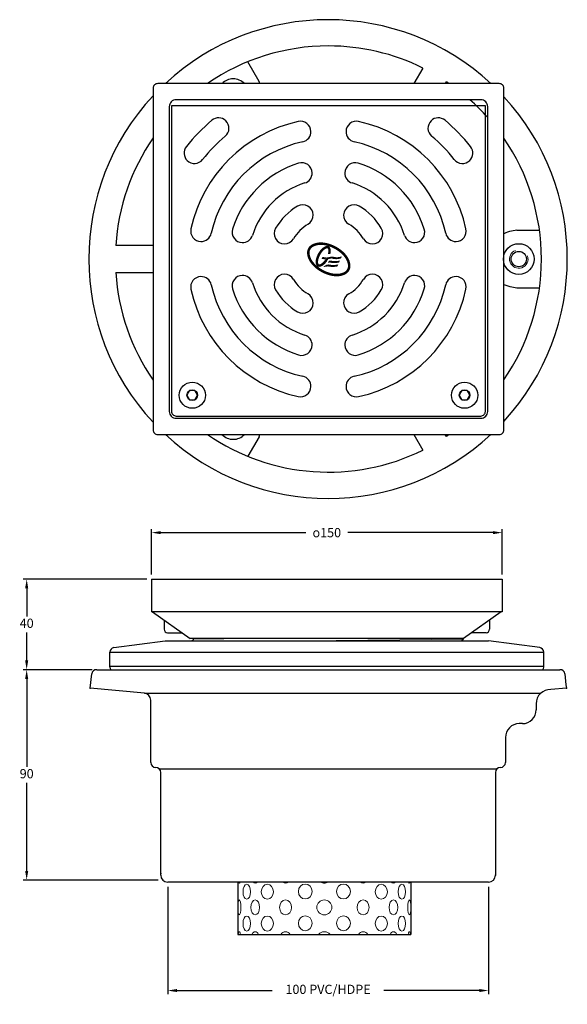
# Model space of a CAD drawing. Extents: x -82 to 155, y 2 to 429.
import ezdxf

# ---------------------------------------------------------------- set-up
doc = ezdxf.new("R2010")
doc.units = 0
doc.layers.get('0').update_dxf_attribs({"linetype": 'CONTINUOUS', "lineweight": 9})
doc.layers.get('Defpoints').update_dxf_attribs({"linetype": 'CONTINUOUS'})
for name, color, linetype, lineweight in [('AM_0', 7, 'CONTINUOUS', 25), ('AM_0N', 7, 'CONTINUOUS', 25), ('AM_4', 7, 'CONTINUOUS', 13), ('AM_5', 7, 'CONTINUOUS', 13)]:
    doc.layers.add(name, color=color, linetype=linetype, lineweight=lineweight)
doc.styles.add('ROMAND', font='romand.shx', dxfattribs={"height": 4})
doc.dimstyles.new('AM_ISO$0', dxfattribs={"dimtxt": 4, "dimasz": 4, "dimexe": 1.5, "dimexo": 2, "dimgap": 1.5, "dimtad": 0, "dimtih": 1, "dimtoh": 1, "dimdec": 0, "dimrnd": 5, "dimzin": 1, "dimdsep": 46, "dimtxsty": 'ROMAND', "dimcen": 1, "dimclrt": 256, "dimadec": 0, "dimazin": 2, "dimtol": 1, "dimtp": 0.1, "dimtm": 0.1, "dimtfac": 1, "dimtdec": 0, "dimtmove": 0, "dimatfit": 3, "dimfxl": 1, "dimtzin": 1, "dimarcsym": 1})

# ---------------------------------------------------------------- blocks, each defined once
blk = doc.blocks.new('*D3')
at = {"layer": 'AM_5', "color": 0, "lineweight": -2, "transparency": 16777216}
for p, q in [((-25.31, 188.42), (-25.31, 208.06)), ((-21.31, 206.56), (41.57, 206.56)), ((122.69, 206.56), (59.8, 206.56)), ((126.69, 188.42), (126.69, 208.06))]:
    blk.add_line(p, q, dxfattribs=at)
at = {"layer": 'AM_5', "color": 0, "transparency": 16777216}
for points in [[(-21.31, 207.23), (-21.31, 205.89), (-25.31, 206.56)], [(122.69, 207.23), (122.69, 205.89), (126.69, 206.56)]]:
    blk.add_solid(points, dxfattribs=at)
at = {"layer": 'Defpoints', "color": 0, "transparency": 16777216}
for p in [(126.69, 206.56), (-25.31, 186.42), (126.69, 186.42)]:
    blk.add_point(p, dxfattribs=at)
at = {"layer": 'AM_5', "transparency": 16777216, "insert": (50.69, 206.56), "char_height": 4, "attachment_point": 5, "style": 'ROMAND'}
blk.add_mtext('{\\Famgdt|c0;o}150', dxfattribs=at)
blk = doc.blocks.new('*D4')
at = {"layer": 'AM_5', "color": 0, "lineweight": -2, "transparency": 16777216}
for p, q in [((-50.97, 147.19), (-80.86, 147.19)), ((-79.36, 143.19), (-79.36, 105.13)), ((-79.36, 60.06), (-79.36, 98.13)), ((-22.39, 56.06), (-80.86, 56.06))]:
    blk.add_line(p, q, dxfattribs=at)
at = {"layer": 'AM_5', "color": 0, "transparency": 16777216}
for points in [[(-80.03, 143.19), (-78.69, 143.19), (-79.36, 147.19)], [(-80.03, 60.06), (-78.69, 60.06), (-79.36, 56.06)]]:
    blk.add_solid(points, dxfattribs=at)
at = {"layer": 'Defpoints', "color": 0, "transparency": 16777216}
for p in [(-48.97, 147.19), (-79.36, 56.06), (-20.39, 56.06)]:
    blk.add_point(p, dxfattribs=at)
at = {"layer": 'AM_5', "transparency": 16777216, "insert": (-79.36, 101.63), "char_height": 4, "attachment_point": 5, "style": 'ROMAND'}
blk.add_mtext('90', dxfattribs=at)
blk = doc.blocks.new('*D5')
at = {"layer": 'AM_5', "color": 0, "lineweight": -2, "transparency": 16777216}
for p, q in [((-27.31, 186.42), (-80.86, 186.42)), ((-79.36, 182.42), (-79.36, 170.3)), ((-79.36, 151.19), (-79.36, 163.3)), ((-50.97, 147.19), (-80.86, 147.19))]:
    blk.add_line(p, q, dxfattribs=at)
at = {"layer": 'AM_5', "color": 0, "transparency": 16777216}
for points in [[(-80.03, 182.42), (-78.69, 182.42), (-79.36, 186.42)], [(-80.03, 151.19), (-78.69, 151.19), (-79.36, 147.19)]]:
    blk.add_solid(points, dxfattribs=at)
at = {"layer": 'Defpoints', "color": 0, "transparency": 16777216}
for p in [(-79.36, 186.42), (-25.31, 186.42), (-48.97, 147.19)]:
    blk.add_point(p, dxfattribs=at)
at = {"layer": 'AM_5', "transparency": 16777216, "insert": (-79.36, 166.8), "char_height": 4, "attachment_point": 5, "style": 'ROMAND'}
blk.add_mtext('40', dxfattribs=at)
blk = doc.blocks.new('*D6')
at = {"layer": 'AM_5', "color": 0, "lineweight": -2, "transparency": 16777216}
for p, q in [((-18.26, 53.19), (-18.26, 6.71)), ((120.74, 53.19), (120.74, 6.71)), ((-14.26, 8.21), (27.07, 8.21)), ((116.74, 8.21), (75.4, 8.21))]:
    blk.add_line(p, q, dxfattribs=at)
at = {"layer": 'AM_5', "color": 0, "transparency": 16777216}
for points in [[(-14.26, 8.88), (-14.26, 7.55), (-18.26, 8.21)], [(116.74, 8.88), (116.74, 7.55), (120.74, 8.21)]]:
    blk.add_solid(points, dxfattribs=at)
at = {"layer": 'Defpoints', "color": 0, "transparency": 16777216}
for p in [(-18.26, 55.19), (120.74, 55.19), (120.74, 8.21)]:
    blk.add_point(p, dxfattribs=at)
at = {"layer": 'AM_5', "transparency": 16777216, "insert": (51.24, 8.21), "char_height": 4, "attachment_point": 5, "style": 'ROMAND'}
blk.add_mtext('100 PVC/HDPE', dxfattribs=at)

msp = doc.modelspace()

# ---------------------------------------------------------------- linework, layer by layer
for p, q in [((5.22, 405.02), (5.22, 405.02)), ((143.69, 325.08), (143.69, 325.08)), ((5.22, 245.13), (5.22, 245.13)), ((-7.94, 159.73), (-7.18, 160.13)), ((19.38, 160.67), (-7.01, 160.41)), ((40.89, 159.73), (109.86, 160.41)), ((108.93, 159.73), (109.69, 160.13))]:
    msp.add_line(p, q)
for centre, radius, start, end in [((-7.32, 160.41), 0.317, 297.5, 55.1268), ((109.54, 160.41), 0.317, 297.5, 55.1268), ((49.62, 58), 3.25, 240.1505, 270), ((49.62, 58), 3.25, 270, 299.8495), ((49.62, 44.23), 3.25, 90, 270), ((49.62, 44.23), 3.25, 270, 90), ((49.62, 30.46), 3.25, 90, 141.147), ((49.62, 30.46), 3.25, 38.853, 90)]:
    msp.add_arc(centre, radius, start, end)
at = {"extrusion": (0, 0, -1)}
for centre, ratio, start_param, end_param in [((12.79, 58), 0.205481, 2.62062, 3.662565), ((19.68, 58), 0.585774, 2.62062, 3.662565), ((32.82, 58), 0.798246, 2.62062, 3.662565), ((12.79, 30.46), 0.205481, 5.390503, 7.175868), ((19.68, 30.46), 0.585774, 5.390503, 7.175868), ((32.82, 30.46), 0.798246, 5.390503, 7.175868)]:
    msp.add_ellipse(centre, major_axis=(0, 3.25), ratio=ratio, start_param=start_param, end_param=end_param, dxfattribs=at)
for centre, major_axis, ratio in [((16.01, 51), (0, -3.24), 0.50081), ((24.93, 51), (0, -3.24), 0.810802), ((41.32, 51.12), (0, -3.24), 0.915667), ((12.79, 44.23), (0, 3.25), 0.205481), ((19.68, 44.23), (0, 3.25), 0.585774), ((32.82, 44.23), (0, 3.25), 0.798246), ((16.01, 37.23), (0, -3.24), 0.50081), ((24.93, 37.23), (0, -3.24), 0.810802), ((41.32, 37.35), (0, -3.24), 0.915667)]:
    msp.add_ellipse(centre, major_axis=major_axis, ratio=ratio, dxfattribs=at)
for centre, major_axis, ratio in [((57.92, 51.12), (0, -3.24), 0.915667), ((74.3, 51), (0, -3.24), 0.810802), ((83.22, 51), (0, -3.24), 0.50081), ((66.42, 44.23), (0, 3.25), 0.798246), ((79.56, 44.23), (0, 3.25), 0.585774), ((86.45, 44.23), (0, 3.25), 0.205481), ((57.92, 37.35), (0, -3.24), 0.915667), ((74.3, 37.23), (0, -3.24), 0.810802), ((83.22, 37.23), (0, -3.24), 0.50081)]:
    msp.add_ellipse(centre, major_axis=major_axis, ratio=ratio)
for centre, ratio, start_param, end_param in [((66.42, 58), 0.798246, 2.62062, 3.662565), ((79.56, 58), 0.585774, 2.62062, 3.662565), ((86.45, 58), 0.205481, 8.903805, 9.945751), ((66.42, 30.46), 0.798246, 5.390503, 7.175868), ((79.56, 30.46), 0.585774, 5.390503, 7.175868), ((86.45, 30.46), 0.205481, 5.390503, 7.175868)]:
    msp.add_ellipse(centre, major_axis=(0, 3.25), ratio=ratio, start_param=start_param, end_param=end_param)
at = {"layer": 'AM_0'}
for p, q in [((21.37, 402.05), (16.47, 410.53)), ((92.33, 407.8), (88.46, 401.08)), ((21.71, 401.08), (21.37, 402.05)), ((102.06, 401.08), (102.54, 401.91)), ((-16.52, 391.58), (119.35, 391.58)), ((6.94, 384.97), (6.94, 384.97)), ((95.88, 384.97), (95.88, 384.97)), ((43.81, 380.4), (43.81, 380.4)), ((59.02, 380.4), (59.02, 380.4)), ((-9.77, 367.75), (-9.77, 367.75)), ((112.6, 367.75), (112.6, 367.75)), ((44.32, 362.45), (44.32, 362.45)), ((58.51, 362.45), (58.51, 362.45)), ((44.83, 344.22), (44.83, 344.22)), ((57.99, 344.22), (57.99, 344.22)), ((133.04, 337.57), (130.72, 337.15)), ((133.04, 337.57), (142.84, 337.57)), ((-3.9, 332.69), (-3.9, 332.69)), ((106.73, 332.69), (106.73, 332.69)), ((-24.59, 330.97), (-40.75, 330.97)), ((14.05, 332.18), (14.05, 332.18)), ((32.28, 331.67), (32.28, 331.67)), ((70.55, 331.67), (70.55, 331.67)), ((88.78, 332.18), (88.78, 332.18)), ((-40.75, 319.18), (-24.59, 319.18)), ((-3.9, 317.48), (-3.9, 317.48)), ((14.05, 317.99), (14.05, 317.99)), ((32.28, 318.5), (32.28, 318.5)), ((70.55, 318.5), (70.55, 318.5)), ((88.78, 317.99), (88.78, 317.99)), ((106.73, 317.48), (106.73, 317.48)), ((130.83, 312.98), (133.04, 312.57)), ((133.04, 312.57), (142.84, 312.57)), ((44.83, 305.95), (44.83, 305.95)), ((57.99, 305.95), (57.99, 305.95)), ((44.32, 287.72), (44.32, 287.72)), ((58.51, 287.72), (58.51, 287.72)), ((43.81, 269.77), (43.81, 269.77)), ((59.02, 269.77), (59.02, 269.77)), ((21.37, 248.1), (16.47, 239.62)), ((21.37, 248.1), (21.72, 249.08)), ((88.45, 249.08), (92.33, 242.35)), ((102.54, 248.24), (102.05, 249.08)), ((-25.31, 186.42), (126.69, 186.42)), ((-25.31, 186.42), (-25.31, 172.22)), ((126.69, 186.42), (126.69, 172.22)), ((126.69, 172.22), (-25.31, 172.22)), ((-24.81, 172.22), (-8.48, 160.67)), ((126.19, 172.22), (109.86, 160.67)), ((-19.81, 168.68), (-19.81, 164.72)), ((121.19, 168.68), (121.19, 164.72)), ((-18.31, 163.22), (-12.09, 163.22)), ((119.69, 163.22), (113.46, 163.22)), ((-41.58, 156.8), (-19.31, 159.73)), ((-19.31, 159.73), (120.69, 159.73)), ((109.86, 160.67), (-8.48, 160.67)), ((142.95, 156.8), (120.69, 159.73)), ((-43.31, 148.33), (-43.31, 154.82)), ((-43.31, 154.82), (144.69, 154.82)), ((144.69, 154.57), (144.69, 154.82)), ((144.69, 148.57), (144.69, 154.57)), ((-51.83, 139.14), (-51.16, 145.41)), ((-48.97, 147.19), (151.69, 147.18)), ((144.69, 148.57), (-43.31, 148.57)), ((144.69, 148.33), (144.69, 148.57)), ((153.88, 145.38), (154.33, 140.69)), ((-28.35, 136.97), (-51.83, 139.14)), ((-28.35, 136.97), (143.35, 136.97)), ((154.51, 139.21), (147.77, 138.57)), ((154.33, 140.69), (154.33, 140.69)), ((154.33, 140.69), (154.51, 139.21)), ((-25.63, 107.02), (-25.63, 133.99)), ((141.42, 132.47), (141.42, 129.83)), ((135.42, 123.83), (134.1, 123.83)), ((128.1, 117.83), (128.1, 107.02)), ((-21.9, 104.2), (123.74, 104.2)), ((-21.26, 58.19), (-21.26, 102.66)), ((123.74, 104.2), (124.38, 104.2)), ((123.74, 102.66), (123.74, 95.44)), ((123.74, 95.44), (123.74, 58.19)), ((120.74, 55.19), (-18.26, 55.19)), ((12.12, 55.19), (12.12, 32.5)), ((87.12, 55.19), (87.12, 32.5)), ((12.12, 32.5), (49.62, 32.5)), ((49.62, 32.5), (87.12, 32.5))]:
    msp.add_line(p, q, dxfattribs=at)
for points in [[(-24.59, 399.08), (-24.59, 251.08, 0.414214), (-22.59, 249.08), (125.41, 249.08, 0.414214), (127.41, 251.08), (127.41, 399.08, 0.414214), (125.41, 401.08), (-22.59, 401.08, 0.414214)], [(-17.59, 391.08), (-17.59, 259.08, 0.414214), (-14.59, 256.08), (117.41, 256.08, 0.414214), (120.41, 259.08), (120.41, 391.08, 0.414214), (117.41, 394.08), (-14.59, 394.08, 0.414214)]]:
    msp.add_lwpolyline(points, format="xyb", close=True, dxfattribs=at)
msp.add_lwpolyline([(-16.52, 391.58, 0.063254), (-16.59, 391.08), (-16.59, 259.08, 0.414214), (-14.59, 257.08), (117.41, 257.08, 0.414214), (119.41, 259.08), (119.41, 391.08, 0.063254), (119.35, 391.58, 0.063254)], format="xyb", dxfattribs=at)
at = {"layer": 'AM_0', "const_width": 1.09}
msp.add_lwpolyline([(59.48, 325.27, 0.076468), (57.47, 327.78, 0.063415), (54.26, 330.06, 0.063415), (50.58, 331.45, 0.076468), (47.37, 331.72, 0.107136), (44.52, 330.89, 0.147373), (43.08, 329.44, 0.147373), (42.68, 327.43, 0.107136), (43.59, 324.61, 0.076468), (45.6, 322.09, 0.063415), (48.81, 319.82, 0.063415), (52.49, 318.43, 0.076468), (55.7, 318.16, 0.107136), (58.55, 318.99, 0.147373), (59.99, 320.44, 0.147373), (60.39, 322.45, 0.107136)], format="xyb", close=True, dxfattribs=at)
at = {"layer": 'AM_0'}
for radius in [6.65, 3.32]:
    msp.add_circle((133.88, 325.08), radius, dxfattribs=at)
for centre, radius, start, end in [((51.24, 325.09), 103.67, 47.1437, 132.8563), ((51.38, 325.08), 92.31, 90, 124.5737), ((51.38, 325.08), 92.31, 63.6597, 90), ((10.13, 396.52), 6.65, 43.3012, 136.6988), ((51.38, 325.08), 92.31, 55.4263, 56.3403), ((51.24, 325.09), 103.67, 137.0029, 222.9971), ((51.38, 325.08), 92.31, 41.5929, 48.38), ((51.24, 325.09), 103.67, 317.2905, 42.7095), ((51.41, 325.08), 78.5, 130.0381, 141.6721), ((51.41, 325.08), 61, 102.3679, 167.6321), ((3.81, 381.74), 4.5, 45.8551, 130.0381), ((3.81, 381.74), 4.5, 310.0381, 45.8551), ((39.31, 380.27), 4.5, 1.6178, 102.3679), ((63.51, 380.27), 4.5, 77.6321, 178.3822), ((51.41, 325.08), 61, 12.3679, 77.6321), ((99.02, 381.74), 4.5, 134.1449, 229.9619), ((99.02, 381.74), 4.5, 49.9619, 134.1449), ((51.41, 325.08), 78.5, 38.3279, 49.9619), ((39.31, 380.27), 4.5, 282.3679, 1.6178), ((63.51, 380.27), 4.5, 178.3822, 257.6321), ((51.38, 325.08), 92.31, 145.3757, 176.3403), ((51.41, 325.08), 69.5, 130.0381, 141.6721), ((51.41, 325.08), 52, 102.3679, 167.6321), ((51.41, 325.08), 52, 12.3679, 77.6321), ((51.41, 325.08), 69.5, 38.3279, 49.9619), ((51.38, 325.08), 92.31, 0, 34.542), ((-6.64, 370.98), 4.5, 141.6721, 225.8551), ((109.46, 370.98), 4.5, 314.1449, 38.3279), ((-6.64, 370.98), 4.5, 225.8551, 321.6721), ((39.82, 362.32), 4.5, 1.6178, 107.2953), ((63.01, 362.32), 4.5, 72.7047, 178.3822), ((109.46, 370.98), 4.5, 218.3279, 314.1449), ((51.41, 325.08), 43.5, 107.2953, 162.7047), ((51.41, 325.08), 43.5, 17.2953, 72.7047), ((39.82, 362.32), 4.5, 287.2953, 1.6178), ((63.01, 362.32), 4.5, 178.3822, 252.7047), ((51.41, 325.08), 34.5, 107.2953, 162.7047), ((51.41, 325.08), 34.5, 17.2953, 72.7047), ((51.41, 325.08), 26.5, 120.24, 149.76), ((40.33, 344.09), 4.5, 1.6178, 120.24), ((62.49, 344.09), 4.5, 59.76, 178.3822), ((51.41, 325.08), 26.5, 30.24, 59.76), ((40.33, 344.09), 4.5, 300.24, 1.6178), ((62.49, 344.09), 4.5, 178.3822, 239.76), ((-3.78, 337.19), 4.5, 167.6321, 268.3822), ((14.18, 336.68), 4.5, 162.7047, 268.3822), ((32.41, 336.16), 4.5, 149.76, 268.3822), ((51.41, 325.08), 17.5, 120.24, 149.76), ((51.41, 325.08), 17.5, 30.24, 59.76), ((70.42, 336.16), 4.5, 271.6178, 30.24), ((88.65, 336.68), 4.5, 271.6178, 17.2953), ((106.6, 337.19), 4.5, 271.6178, 12.3679), ((132.94, 325.07), 12.28, 100.4242, 116.7697), ((-3.78, 337.19), 4.5, 268.3822, 347.6321), ((14.18, 336.68), 4.5, 268.3822, 342.7047), ((32.41, 336.16), 4.5, 268.3822, 329.76), ((70.42, 336.16), 4.5, 210.24, 271.6178), ((88.65, 336.68), 4.5, 197.2953, 271.6178), ((106.6, 337.19), 4.5, 192.3679, 271.6178), ((51.38, 325.08), 92.31, 325.458, 0), ((51.38, 325.08), 92.31, 183.6597, 214.6243), ((-3.78, 312.98), 4.5, 91.6178, 192.3679), ((-3.78, 312.98), 4.5, 12.3679, 91.6178), ((14.18, 313.49), 4.5, 91.6178, 197.2953), ((14.18, 313.49), 4.5, 17.2953, 91.6178), ((32.41, 314), 4.5, 91.6178, 210.24), ((32.41, 314), 4.5, 30.24, 91.6178), ((51.41, 325.08), 17.5, 210.24, 239.76), ((51.41, 325.08), 17.5, 300.24, 329.76), ((70.42, 314), 4.5, 88.3822, 149.76), ((70.42, 314), 4.5, 329.76, 88.3822), ((88.65, 313.49), 4.5, 88.3822, 162.7047), ((88.65, 313.49), 4.5, 342.7047, 88.3822), ((106.6, 312.98), 4.5, 88.3822, 167.6321), ((106.6, 312.98), 4.5, 347.6321, 88.3822), ((51.41, 325.08), 61, 192.3679, 257.6321), ((51.41, 325.08), 52, 192.3679, 257.6321), ((51.41, 325.08), 43.5, 197.2953, 252.7047), ((51.41, 325.08), 34.5, 197.2953, 252.7047), ((51.41, 325.08), 26.5, 210.24, 239.76), ((51.41, 325.08), 34.5, 287.2953, 342.7047), ((51.41, 325.08), 52, 282.3679, 347.6321), ((51.41, 325.08), 43.5, 287.2953, 342.7047), ((51.41, 325.08), 61, 282.3679, 347.6321), ((51.41, 325.08), 26.5, 300.24, 329.76), ((132.94, 325.07), 12.28, 243.2303, 260.1066), ((40.33, 306.08), 4.5, 358.3822, 59.76), ((62.49, 306.08), 4.5, 120.24, 181.6178), ((40.33, 306.08), 4.5, 239.76, 358.3822), ((62.49, 306.08), 4.5, 181.6178, 300.24), ((39.82, 287.85), 4.5, 358.3822, 72.7047), ((63.01, 287.85), 4.5, 107.2953, 181.6178), ((39.82, 287.85), 4.5, 252.7047, 358.3822), ((63.01, 287.85), 4.5, 181.6178, 287.2953), ((39.31, 269.9), 4.5, 358.3822, 77.6321), ((63.51, 269.9), 4.5, 102.3679, 181.6178), ((39.31, 269.9), 4.5, 257.6321, 358.3822), ((63.51, 269.9), 4.5, 181.6178, 282.3679), ((51.24, 325.09), 103.67, 227.1494, 312.8506), ((51.38, 325.08), 92.31, 235.4073, 296.3403), ((10.13, 253.63), 6.65, 223.0956, 316.9044), ((51.38, 325.08), 92.31, 303.6597, 304.5927), ((-18.31, 164.72), 1.5, 180, 270), ((119.69, 164.72), 1.5, 270, 0), ((-41.31, 154.82), 2, 97.5, 180), ((142.69, 154.82), 2, 0, 82.5), ((-49.16, 145.19), 2.01, 84.481, 173.8268), ((-41.31, 148.33), 2, 180, 214.8166), ((142.69, 148.33), 2, 325.1122, 0), ((151.88, 145.19), 2.01, 5.5206, 95.519), ((-28.63, 133.99), 3, 0, 84.7345), ((147.44, 132.56), 6.02, 86.8245, 180.8467), ((135.42, 129.83), 6, 270, 0), ((134.1, 117.83), 6, 90, 180), ((-23.45, 107.02), 2.18, 180, 270), ((125.92, 107.02), 2.18, 270, 0), ((-23.45, 102.66), 2.18, 0, 90), ((125.92, 102.66), 2.18, 90, 180), ((-18.26, 58.19), 3, 180, 270), ((120.74, 58.19), 3, 270, 0)]:
    msp.add_arc(centre, radius, start, end, dxfattribs=at)
at = {"layer": 'AM_0', "linetype": 'ByBlock'}
for p in [(-51.83, 139.14), (154.51, 139.21), (-21.26, 58.84), (123.74, 58.19)]:
    msp.add_point(p, dxfattribs=at)
at = {"layer": 'AM_0'}
for points in [[(48.62, 328.11), (47.58, 328.47), (48.42, 327.85), (47.42, 328.25)], [(48.7, 328.21), (47.7, 328.63), (48.62, 328.11), (47.58, 328.47)], [(48.76, 328.29), (47.88, 328.87), (48.7, 328.21), (47.7, 328.63)], [(48.99, 328.55), (48.16, 329.2), (48.76, 328.29), (47.88, 328.87)], [(49.21, 328.77), (48.35, 329.4), (48.99, 328.55), (48.16, 329.2)], [(49.43, 328.98), (48.79, 329.81), (49.21, 328.77), (48.35, 329.4)], [(49.61, 329.13), (49.04, 330.01), (49.43, 328.98), (48.79, 329.81)], [(49.87, 329.31), (49.29, 330.19), (49.61, 329.13), (49.04, 330.01)], [(50.12, 329.46), (49.59, 330.37), (49.87, 329.31), (49.29, 330.19)], [(50.3, 329.55), (50.02, 330.57), (50.12, 329.46), (49.59, 330.37)], [(50.44, 329.61), (50.13, 330.61), (50.3, 329.55), (50.02, 330.57)], [(50.62, 329.67), (50.28, 330.66), (50.44, 329.61), (50.13, 330.61)], [(50.73, 329.69), (50.58, 330.74), (50.62, 329.67), (50.28, 330.66)], [(50.87, 329.72), (50.83, 330.77), (50.73, 329.69), (50.58, 330.74)], [(50.86, 330.77), (50.89, 329.73), (50.82, 330.77), (50.82, 329.73)], [(51.02, 329.7), (51.61, 330.57), (50.87, 329.72), (50.83, 330.77)], [(51.01, 330.77), (50.96, 329.72), (50.86, 330.77), (50.89, 329.73)], [(51.1, 330.76), (51.01, 329.72), (51.01, 330.77), (50.96, 329.72)], [(51.18, 330.75), (51.01, 329.71), (51.1, 330.76), (51.01, 329.72)], [(51.43, 330.67), (51.01, 329.71), (51.18, 330.75), (51.01, 329.71)], [(51.53, 330.62), (51.02, 329.7), (51.43, 330.67), (51.01, 329.71)], [(51.62, 330.57), (51.05, 329.69), (51.53, 330.62), (51.02, 329.7)], [(51.12, 329.64), (52, 330.22), (51.02, 329.7), (51.61, 330.57)], [(51.77, 330.46), (51.08, 329.67), (51.62, 330.57), (51.05, 329.69)], [(51.91, 330.33), (51.1, 329.66), (51.77, 330.46), (51.08, 329.67)], [(52.08, 330.09), (51.11, 329.64), (51.91, 330.33), (51.1, 329.66)], [(52.13, 329.98), (51.15, 329.6), (52.08, 330.09), (51.11, 329.64)], [(51.25, 329.35), (52.21, 329.79), (51.12, 329.64), (52, 330.22)], [(52.14, 329.92), (51.2, 329.49), (52.13, 329.98), (51.15, 329.6)], [(51.23, 329.41), (51.26, 329.27), (52.14, 329.92), (51.2, 329.49)], [(52.16, 329.92), (52.25, 329.71), (51.23, 329.41), (51.26, 329.27)], [(51.3, 329.16), (52.34, 329.3), (51.25, 329.35), (52.21, 329.79)], [(51.35, 328.86), (52.4, 328.86), (51.3, 329.16), (52.34, 329.3)], [(51.36, 328.69), (52.41, 328.66), (51.35, 328.86), (52.4, 328.86)], [(51.35, 328.42), (52.41, 328.42), (51.36, 328.69), (52.41, 328.66)], [(51.35, 328.3), (52.4, 328.3), (51.35, 328.42), (52.41, 328.42)], [(46.92, 324.07), (45.86, 324.07), (46.92, 324.15), (45.87, 324.22)], [(46.92, 324.15), (45.87, 324.22), (46.93, 324.29), (45.89, 324.37)], [(46.93, 324.29), (45.89, 324.37), (46.95, 324.39), (45.91, 324.55)], [(46.95, 324.39), (45.91, 324.55), (46.96, 324.51), (45.94, 324.79)], [(46.96, 324.51), (45.94, 324.79), (46.98, 324.65), (45.98, 325)], [(46.98, 324.65), (45.98, 325), (47.01, 324.81), (46.02, 325.19)], [(47.01, 324.81), (46.02, 325.19), (47.04, 324.94), (46.05, 325.3)], [(47.04, 324.94), (46.05, 325.3), (47.07, 325.06), (46.08, 325.42)], [(47.07, 325.06), (46.08, 325.42), (47.1, 325.15), (46.13, 325.56)], [(47.1, 325.15), (46.13, 325.56), (47.12, 325.24), (46.17, 325.7)], [(47.12, 325.24), (46.17, 325.7), (47.18, 325.42), (46.21, 325.81)], [(47.18, 325.42), (46.21, 325.81), (47.21, 325.5), (46.24, 325.92)], [(47.33, 325.85), (46.37, 326.27), (47.2, 325.47), (46.22, 325.85)], [(47.46, 326.15), (46.42, 326.38), (47.33, 325.85), (46.37, 326.27)], [(47.57, 326.39), (46.56, 326.71), (47.46, 326.15), (46.42, 326.38)], [(47.69, 326.65), (46.72, 327.05), (47.57, 326.39), (46.56, 326.71)], [(47.82, 326.89), (46.88, 327.37), (47.69, 326.65), (46.72, 327.05)], [(47.94, 327.12), (47.06, 327.69), (47.82, 326.89), (46.88, 327.37)], [(48.24, 327.59), (47.21, 327.93), (47.94, 327.12), (47.06, 327.69)], [(48.35, 327.74), (47.29, 328.05), (48.24, 327.59), (47.21, 327.93)], [(48.42, 327.85), (47.42, 328.25), (48.35, 327.74), (47.29, 328.05)], [(48.81, 325.98), (48.44, 325.13), (49.02, 325.95), (48.95, 325.07)], [(48.94, 325.96), (48.8, 325.08), (48.81, 325.98), (48.44, 325.13)], [(49.02, 325.95), (48.95, 325.07), (49.12, 325.93), (49.05, 325.05)], [(49.12, 325.93), (49.05, 325.05), (49.22, 325.92), (49.21, 325.03)], [(49.22, 325.92), (49.21, 325.03), (49.31, 325.91), (49.28, 325.03)], [(49.31, 325.91), (49.28, 325.03), (49.39, 325.9), (49.36, 325.02)], [(49.39, 325.9), (49.36, 325.02), (49.56, 325.88), (49.44, 325.01)], [(49.52, 324.2), (50.16, 323.33), (49.42, 324.07), (50.08, 323.23)], [(49.56, 325.88), (49.44, 325.01), (49.69, 325.86), (49.55, 325)], [(49.64, 324.34), (50.23, 323.41), (49.52, 324.2), (50.16, 323.33)], [(49.69, 325.86), (49.55, 325), (49.78, 325.85), (49.66, 324.99)], [(49.79, 324.54), (50.59, 323.86), (49.64, 324.34), (50.23, 323.41)], [(49.78, 325.85), (49.66, 324.99), (49.92, 325.84), (49.73, 324.98)], [(49.92, 325.84), (49.73, 324.98), (50.03, 325.83), (49.8, 324.98)], [(49.86, 324.63), (50.71, 324.02), (49.79, 324.54), (50.59, 323.86)], [(50.03, 325.83), (49.8, 324.98), (50.18, 325.82), (49.84, 324.98)], [(50.18, 325.82), (49.84, 324.98), (50.25, 325.82), (49.87, 324.98)], [(49.96, 324.78), (50.87, 324.25), (49.86, 324.63), (50.71, 324.02)], [(50.25, 325.82), (49.87, 324.98), (50.31, 325.81), (50, 324.97)], [(50.07, 324.94), (50.67, 325.82), (49.96, 324.78), (50.87, 324.25)], [(50.31, 325.81), (50, 324.97), (50.45, 325.81), (50.07, 324.97)], [(51.07, 325.85), (51.14, 324.66), (50.07, 324.94), (50.67, 325.82)], [(50.45, 325.81), (50.07, 324.97), (50.68, 325.82), (50.08, 324.96)], [(50.67, 325.81), (50.34, 324.83), (51.07, 325.85), (51.14, 324.66)], [(50.68, 325.82), (50.87, 324.26), (51.25, 325.87), (51.15, 324.69)], [(51.66, 324.31), (51.38, 323.87), (51.05, 323.43), (51.69, 323.55)], [(51.37, 325.88), (51.38, 325.08), (51.08, 325.85), (51.14, 324.67)], [(51.24, 327.61), (51.16, 327.29), (51.29, 327.82), (52.33, 327.71)], [(52.3, 327.54), (52.25, 327.3), (51.24, 327.61), (51.16, 327.29)], [(52.27, 327.38), (52.25, 327.29), (51.19, 327.41), (51.16, 327.29)], [(51.29, 327.82), (52.33, 327.71), (51.32, 328.01), (52.37, 327.96)], [(51.32, 328.01), (52.37, 327.96), (51.33, 328.14), (52.39, 328.16)], [(51.33, 328.14), (52.39, 328.16), (51.35, 328.3), (52.4, 328.3)], [(51.46, 325.89), (51.45, 325.09), (51.37, 325.88), (51.38, 325.08)], [(51.88, 324.36), (51.84, 323.59), (51.66, 324.31), (51.38, 323.87)], [(51.54, 325.9), (51.52, 325.1), (51.46, 325.89), (51.45, 325.09)], [(51.62, 325.91), (51.59, 325.11), (51.54, 325.9), (51.52, 325.1)], [(51.68, 325.92), (51.67, 325.12), (51.62, 325.91), (51.59, 325.11)], [(51.66, 324.31), (51.69, 323.55), (51.88, 324.36), (51.84, 323.59)], [(51.72, 325.93), (51.75, 325.13), (51.68, 325.92), (51.67, 325.12)], [(51.81, 325.94), (51.82, 325.15), (51.72, 325.93), (51.75, 325.13)], [(51.91, 325.95), (51.93, 325.17), (51.81, 325.94), (51.82, 325.15)], [(51.88, 324.36), (51.84, 323.59), (52.27, 324.45), (52.27, 323.5)], [(52.02, 325.97), (52.02, 325.19), (51.91, 325.95), (51.93, 325.17)], [(52.33, 327.72), (52.29, 327.5), (51.93, 327.73), (51.93, 327.5)], [(52.14, 326), (52.14, 325.22), (52.02, 325.97), (52.02, 325.19)], [(52.22, 326.02), (52.23, 325.24), (52.14, 326), (52.14, 325.22)], [(52.29, 326.04), (52.29, 325.26), (52.22, 326.02), (52.23, 325.24)], [(52.27, 324.45), (52.27, 323.5), (52.52, 324.39), (52.51, 323.45)], [(52.36, 326.05), (52.36, 325.28), (52.29, 326.04), (52.29, 325.26)], [(52.41, 326.07), (52.42, 325.29), (52.36, 326.05), (52.36, 325.28)], [(52.46, 326.08), (52.49, 325.31), (52.41, 326.07), (52.42, 325.29)], [(52.53, 326.1), (52.56, 325.32), (52.46, 326.08), (52.49, 325.31)], [(52.52, 324.39), (52.51, 323.45), (52.74, 324.34), (52.74, 323.41)], [(52.61, 326.12), (52.6, 325.33), (52.53, 326.1), (52.56, 325.32)], [(52.67, 326.13), (52.64, 325.33), (52.61, 326.12), (52.6, 325.33)], [(52.72, 326.14), (52.7, 325.33), (52.67, 326.13), (52.64, 325.33)], [(52.81, 326.15), (52.78, 325.32), (52.72, 326.14), (52.7, 325.33)], [(52.74, 324.34), (52.74, 323.41), (52.94, 324.3), (52.97, 323.38)], [(52.88, 326.16), (52.88, 325.29), (52.81, 326.15), (52.78, 325.32)], [(52.98, 326.17), (52.98, 325.27), (52.88, 326.16), (52.88, 325.29)], [(52.94, 324.3), (52.97, 323.38), (53.17, 324.26), (53.17, 323.35)], [(53.05, 326.17), (53.04, 325.25), (52.98, 326.17), (52.98, 325.27)], [(53.11, 326.17), (53.09, 325.24), (53.05, 326.17), (53.04, 325.25)], [(53.15, 326.16), (53.14, 325.23), (53.11, 326.17), (53.09, 325.24)], [(53.23, 326.15), (53.21, 325.21), (53.15, 326.16), (53.14, 325.23)], [(53.17, 324.26), (53.17, 323.35), (53.61, 324.2), (53.6, 323.32)], [(53.29, 326.14), (53.27, 325.2), (53.23, 326.15), (53.21, 325.21)], [(53.36, 326.12), (53.31, 325.19), (53.29, 326.14), (53.27, 325.2)], [(53.48, 326.09), (53.45, 325.16), (53.36, 326.12), (53.31, 325.19)], [(53.64, 326.05), (53.62, 325.13), (53.48, 326.09), (53.45, 325.16)], [(53.61, 324.2), (53.6, 323.32), (54.04, 324.16), (54.04, 323.32)], [(53.8, 326.02), (53.79, 325.1), (53.64, 326.05), (53.62, 325.13)], [(53.91, 326), (53.92, 325.08), (53.8, 326.02), (53.79, 325.1)], [(54.07, 325.96), (54.07, 325.06), (53.91, 326), (53.92, 325.08)], [(54.66, 324.17), (54.04, 324.16), (54.63, 323.36), (54.04, 323.32)], [(54.21, 325.94), (54.21, 325.04), (54.07, 325.96), (54.07, 325.06)], [(54.34, 325.92), (54.35, 325.03), (54.21, 325.94), (54.21, 325.04)], [(54.55, 325.89), (54.52, 325.02), (54.34, 325.92), (54.35, 325.03)], [(54.75, 325.87), (54.72, 325.01), (54.55, 325.89), (54.52, 325.02)], [(55.17, 324.21), (54.66, 324.17), (55.16, 323.43), (54.63, 323.36)], [(54.91, 325.85), (54.93, 325.02), (54.75, 325.87), (54.72, 325.01)], [(55.06, 325.85), (55.09, 325.03), (54.91, 325.85), (54.93, 325.02)], [(55.22, 325.86), (55.26, 325.05), (55.06, 325.85), (55.09, 325.03)], [(55.67, 324.29), (55.17, 324.21), (55.7, 323.52), (55.16, 323.43)], [(55.41, 325.87), (55.44, 325.07), (55.22, 325.86), (55.26, 325.05)], [(55.61, 325.9), (55.67, 325.1), (55.41, 325.87), (55.44, 325.07)], [(55.77, 325.92), (55.82, 325.12), (55.61, 325.9), (55.67, 325.1)], [(55.93, 324.33), (55.67, 324.29), (56.05, 323.59), (55.7, 323.52)], [(55.97, 325.94), (56.04, 325.16), (55.77, 325.92), (55.82, 325.12)], [(56.43, 324.44), (56.05, 323.59), (55.93, 324.33), (56.17, 324.38)], [(55.93, 324.33), (56.17, 324.38), (55.93, 324.33), (56.05, 323.59)], [(56.12, 325.97), (56.21, 325.2), (55.97, 325.94), (56.04, 325.16)], [(56.28, 326), (56.38, 325.23), (56.12, 325.97), (56.21, 325.2)], [(56.74, 326.1), (56.82, 325.35), (56.28, 326), (56.38, 325.23)], [(56.46, 326.04), (56.55, 325.28), (56.74, 326.1), (56.82, 325.35)], [(56.74, 326.1), (57.21, 326.24), (56.82, 325.35), (56.83, 325.36)], [(46.91, 323.89), (45.86, 323.9), (46.92, 324.07), (45.86, 324.07)], [(46.91, 323.72), (45.86, 323.68), (46.91, 323.89), (45.86, 323.9)], [(46.95, 323.41), (45.89, 323.37), (46.91, 323.72), (45.86, 323.68)], [(46.99, 323.21), (45.95, 323.06), (46.95, 323.41), (45.89, 323.37)], [(47.06, 323), (46.04, 322.74), (46.99, 323.21), (45.95, 323.06)], [(47.17, 322.82), (46.17, 322.41), (47.06, 323), (46.04, 322.74)], [(47.22, 322.78), (47.04, 321.73), (47.17, 322.82), (46.17, 322.41)], [(46.24, 322.3), (46.19, 322.39), (47.09, 322.92), (47.04, 323.06)], [(47.09, 322.92), (47.04, 323.06), (46.24, 322.29), (47.1, 322.89)], [(46.24, 322.29), (47.1, 322.89), (46.26, 322.26), (47.11, 322.88)], [(46.26, 322.26), (47.11, 322.88), (46.28, 322.23), (47.13, 322.86)], [(46.28, 322.23), (47.13, 322.86), (46.34, 322.16), (47.14, 322.85)], [(46.34, 322.16), (47.14, 322.85), (46.39, 322.1), (47.17, 322.81)], [(46.39, 322.1), (47.17, 322.81), (46.49, 322.01), (47.25, 322.77)], [(46.49, 322.01), (47.25, 322.77), (46.6, 321.93), (47.3, 322.75)], [(46.6, 321.93), (47.3, 322.75), (46.72, 321.85), (47.31, 322.75)], [(46.72, 321.85), (47.31, 322.75), (46.79, 321.82), (47.32, 322.75)], [(46.79, 321.82), (47.32, 322.75), (46.86, 321.79), (47.34, 322.74)], [(46.86, 321.79), (47.34, 322.74), (46.92, 321.77), (47.37, 322.74)], [(46.92, 321.77), (47.37, 322.74), (46.98, 321.75), (47.4, 322.75)], [(46.98, 321.75), (47.4, 322.75), (47.12, 321.72), (47.4, 322.74)], [(47.53, 322.77), (47.17, 321.71), (47.22, 322.78), (47.04, 321.73)], [(47.63, 322.8), (47.31, 321.69), (47.53, 322.77), (47.17, 321.71)], [(47.83, 322.86), (47.43, 321.69), (47.63, 322.8), (47.31, 321.69)], [(47.88, 322.88), (47.65, 321.72), (47.83, 322.86), (47.43, 321.69)], [(47.99, 322.93), (47.9, 321.78), (47.88, 322.88), (47.65, 321.72)], [(48.08, 322.97), (48.07, 321.83), (47.99, 322.93), (47.9, 321.78)], [(48.26, 323.07), (48.31, 321.92), (48.08, 322.97), (48.07, 321.83)], [(48.35, 323.12), (48.44, 321.98), (48.26, 323.07), (48.31, 321.92)], [(48.44, 323.18), (48.63, 322.07), (48.35, 323.12), (48.44, 321.98)], [(48.51, 323.23), (48.79, 322.16), (48.44, 323.18), (48.63, 322.07)], [(48.55, 323.26), (49.12, 322.38), (48.51, 323.23), (48.79, 322.16)], [(48.59, 323.29), (49.3, 322.51), (48.55, 323.26), (49.12, 322.38)], [(48.64, 323.33), (49.43, 322.62), (48.59, 323.29), (49.3, 322.51)], [(48.68, 323.36), (49.52, 322.69), (48.64, 323.33), (49.43, 322.62)], [(48.9, 323.54), (49.7, 322.86), (48.68, 323.36), (49.52, 322.69)], [(48.99, 323.62), (49.82, 322.97), (48.9, 323.54), (49.7, 322.86)], [(49.11, 323.74), (49.92, 323.07), (48.99, 323.62), (49.82, 322.97)], [(49.16, 323.79), (49.98, 323.13), (49.11, 323.74), (49.92, 323.07)], [(49.99, 322.27), (50, 321.71), (49.14, 321.64), (49.99, 321.71)], [(49.27, 323.9), (50.02, 323.17), (49.16, 323.79), (49.98, 323.13)], [(49.42, 324.07), (50.08, 323.23), (49.27, 323.9), (50.02, 323.17)], [(50.29, 322.55), (50.3, 321.75), (49.99, 322.27), (50, 321.71)], [(50.51, 322.58), (50.48, 321.77), (50.29, 322.55), (50.3, 321.75)], [(51.17, 322.68), (51.17, 321.89), (50.51, 322.58), (50.48, 321.77)], [(50.82, 322.62), (50.83, 321.82), (51.17, 322.68), (51.17, 321.89)], [(51.05, 323.43), (51.69, 323.55), (51.38, 323.87), (51.69, 323.55)], [(51.17, 322.68), (51.17, 321.89), (51.5, 322.75), (51.5, 321.83)], [(51.38, 323.87), (51.69, 323.55), (51.68, 323.69)], [(51.5, 322.75), (51.5, 321.83), (51.64, 322.72), (51.63, 321.81)], [(51.63, 322.72), (51.63, 321.81), (51.84, 322.68), (51.84, 321.77)], [(52.27, 322.61), (52.27, 321.71), (51.84, 322.68), (51.84, 321.77)], [(52.04, 322.65), (52.04, 321.74), (52.27, 322.61), (52.27, 321.71)], [(52.27, 322.61), (52.27, 321.71), (52.48, 322.58), (52.47, 321.69)], [(52.47, 322.58), (52.47, 321.69), (52.72, 322.54), (52.72, 321.67)], [(52.72, 322.54), (52.72, 321.67), (53.07, 322.51), (53.07, 321.65)], [(53.07, 322.51), (53.07, 321.65), (53.37, 322.5), (53.37, 321.66)], [(53.37, 322.5), (53.37, 321.66), (53.65, 322.5), (53.64, 321.67)], [(53.63, 322.49), (53.64, 321.67), (53.93, 322.5), (53.95, 321.69)], [(53.93, 322.51), (53.94, 321.69), (54.28, 322.54), (54.29, 321.73)], [(54.28, 322.54), (54.29, 321.73), (54.86, 322.61), (54.88, 321.81)], [(54.84, 322.6), (54.84, 321.81), (55.25, 322.67), (55.3, 321.89)], [(55.25, 322.67), (55.3, 321.89), (55.69, 322.76), (55.3, 321.89)]]:
    msp.add_solid(points, dxfattribs=at)
at = {"layer": 'AM_0N'}
for p, q in [((-8.74, 268.08), (-9.9, 266.08)), ((-9.9, 266.08), (-8.74, 264.08)), ((-6.43, 268.08), (-8.74, 268.08)), ((-5.28, 266.08), (-6.43, 268.08)), ((-6.43, 264.08), (-5.28, 266.08)), ((109.26, 268.08), (108.1, 266.08)), ((108.1, 266.08), (109.26, 264.08)), ((111.57, 268.08), (109.26, 268.08)), ((112.72, 266.08), (111.57, 268.08)), ((111.57, 264.08), (112.72, 266.08)), ((-8.74, 264.08), (-6.43, 264.08)), ((109.26, 264.08), (111.57, 264.08))]:
    msp.add_line(p, q, dxfattribs=at)
for centre, radius in [((-7.59, 266.08), 5.67), ((110.41, 266.08), 5.67), ((-7.59, 266.08), 2.31), ((110.41, 266.08), 2.31)]:
    msp.add_circle(centre, radius, dxfattribs=at)
at = {"layer": 'AM_4'}
msp.add_arc((133.88, 325.08), 4, 110, 20, dxfattribs=at)

# ---------------------------------------------------------------- dimensions: what is measured, and where the dimension line sits
at = {"layer": 'AM_5'}
dim = msp.add_linear_dim(base=(126.69, 206.56), p1=(-25.31, 186.42), p2=(126.69, 186.42), text='{\\Famgdt|c0;o}<>', dimstyle='AM_ISO$0', override={"dimtol": 0}, dxfattribs=at)
dim.commit()
dim.dimension.update_dxf_attribs({"geometry": '*D3', "text_midpoint": (50.69, 206.56)})
for base, p2, picture, middle in [((-79.36, 186.42), (-25.31, 186.42), '*D5', (-79.36, 166.8)), ((-79.36, 56.06), (-20.39, 56.06), '*D4', (-79.36, 101.63))]:
    dim = msp.add_linear_dim(base=base, p1=(-48.97, 147.19), p2=p2, angle=90, dimstyle='AM_ISO$0', override={"dimtol": 0}, dxfattribs=at)
    dim.commit()
    dim.dimension.update_dxf_attribs({"geometry": picture, "text_midpoint": middle})
dim = msp.add_linear_dim(base=(120.74, 8.21), p1=(-18.26, 55.19), p2=(120.74, 55.19), angle=0, text='100 PVC/HDPE', dimstyle='AM_ISO$0', override={"dimtol": 0}, dxfattribs=at)
dim.commit()
dim.dimension.update_dxf_attribs({"geometry": '*D6', "text_midpoint": (51.24, 8.21)})

doc.saveas('drawing.dxf')
